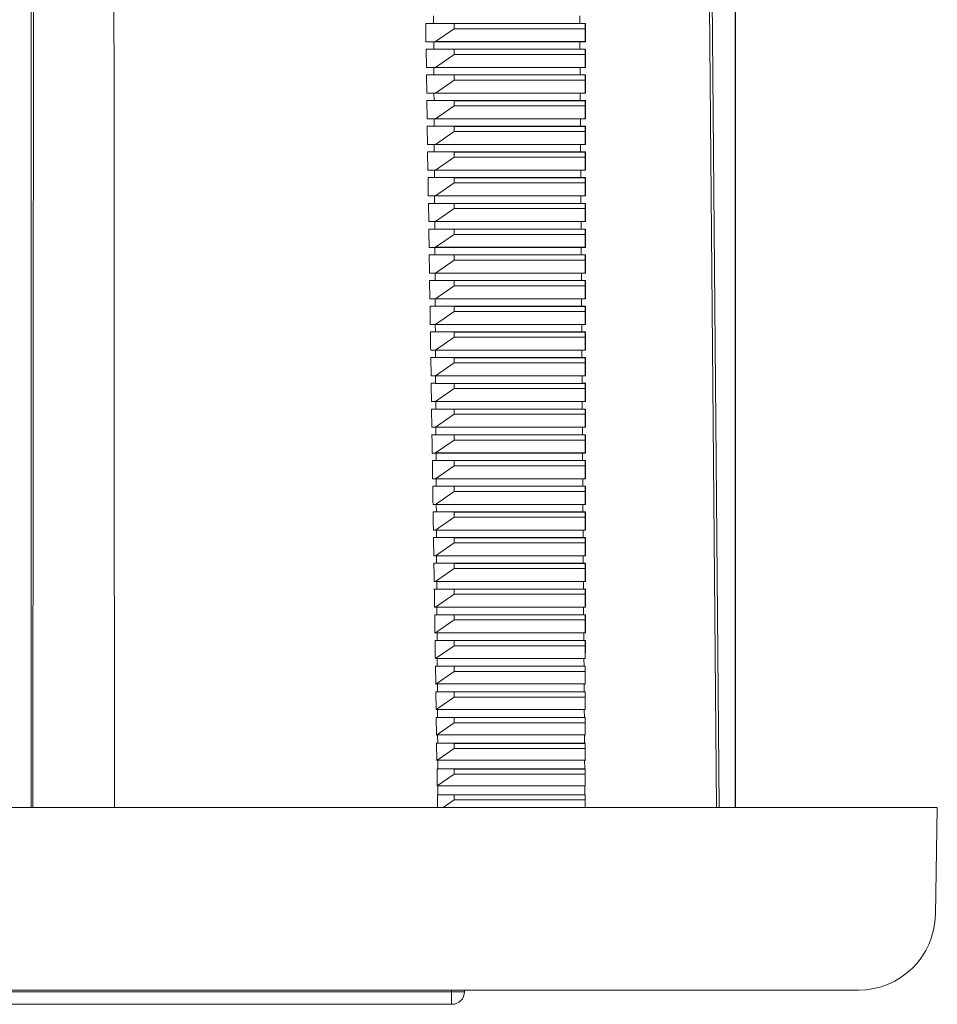
# Model space of a CAD drawing. Units: millimetres. Extents: x -236 to 570, y -254 to 482.
# Drawn here: x 151 to 223, y -254 to -178 of the extents above; entities that cross this region are included whole.
import ezdxf

# ---------------------------------------------------------------- set-up
doc = ezdxf.new("R2010")
doc.units = ezdxf.units.MM

msp = doc.modelspace()

# ---------------------------------------------------------------- linework, layer by layer
at = {"color": 7, "linetype": 'Continuous', "lineweight": 18}
for p, q in [((207.195, -99.996), (207.195, -238.996)), ((152.396, -122.931), (152.396, -238.996)), ((152.525, -238.996), (152.614, -122.996)), ((204.912, -122.977), (205.928, -238.996)), ((207.163, -122.98), (207.163, -238.996)), ((183.693, -177.408), (183.696, -177.983)), ((195.064, -177.408), (195.068, -177.983)), ((185.295, -177.996), (183.082, -177.982)), ((195.068, -177.983), (183.696, -177.983)), ((183.843, -179.405), (185.295, -178.396)), ((195.477, -177.996), (185.295, -177.996)), ((185.295, -178.396), (185.295, -177.996)), ((185.295, -178.396), (195.477, -178.396)), ((195.516, -177.982), (195.477, -177.996)), ((195.477, -178.396), (195.477, -177.996)), ((195.477, -178.396), (195.502, -179.405)), ((183.843, -179.405), (183.103, -179.409)), ((185.295, -179.996), (183.112, -179.983)), ((183.704, -179.408), (183.708, -179.984)), ((195.077, -179.408), (183.704, -179.408)), ((195.081, -179.984), (183.708, -179.984)), ((195.502, -179.405), (183.843, -179.405)), ((195.477, -179.996), (185.295, -179.996)), ((185.295, -180.396), (185.295, -179.996)), ((195.077, -179.408), (195.081, -179.984)), ((195.515, -179.983), (195.477, -179.996)), ((195.477, -180.396), (195.477, -179.996)), ((195.515, -179.409), (195.502, -179.405)), ((183.843, -181.405), (185.295, -180.396)), ((185.295, -180.396), (195.477, -180.396)), ((195.477, -180.396), (195.502, -181.405)), ((183.843, -181.405), (183.134, -181.409)), ((183.716, -181.408), (183.719, -181.984)), ((195.091, -181.408), (183.716, -181.408)), ((195.502, -181.405), (183.843, -181.405)), ((195.091, -181.408), (195.094, -181.984)), ((195.515, -181.409), (195.502, -181.405)), ((185.295, -181.996), (183.143, -181.983)), ((195.094, -181.984), (183.719, -181.984)), ((195.477, -181.996), (185.295, -181.996)), ((185.295, -182.396), (185.295, -181.996)), ((195.514, -181.983), (195.477, -181.996)), ((195.477, -182.396), (195.477, -181.996)), ((183.843, -183.405), (185.295, -182.396)), ((185.295, -182.396), (195.477, -182.396)), ((195.477, -182.396), (195.502, -183.405)), ((183.843, -183.405), (183.165, -183.409)), ((183.727, -183.408), (183.731, -183.984)), ((195.104, -183.408), (183.727, -183.408)), ((195.502, -183.405), (183.843, -183.405)), ((195.104, -183.408), (195.108, -183.984)), ((195.514, -183.409), (195.502, -183.405)), ((185.295, -183.996), (183.173, -183.983)), ((195.108, -183.984), (183.731, -183.984)), ((183.843, -185.405), (185.295, -184.396)), ((195.477, -183.996), (185.295, -183.996)), ((185.295, -184.396), (185.295, -183.996)), ((185.295, -184.396), (195.477, -184.396)), ((195.514, -183.983), (195.477, -183.996)), ((195.477, -184.396), (195.477, -183.996)), ((195.477, -184.396), (195.502, -185.405)), ((183.843, -185.405), (183.195, -185.408)), ((185.295, -185.996), (183.204, -185.983)), ((183.739, -185.408), (183.742, -185.984)), ((195.117, -185.408), (183.739, -185.408)), ((195.121, -185.984), (183.742, -185.984)), ((195.502, -185.405), (183.843, -185.405)), ((185.295, -186.396), (185.295, -185.996)), ((195.477, -185.996), (185.295, -185.996)), ((195.117, -185.408), (195.121, -185.984)), ((195.513, -185.983), (195.477, -185.996)), ((195.477, -186.396), (195.477, -185.996)), ((195.514, -185.408), (195.502, -185.405)), ((183.843, -187.405), (185.295, -186.396)), ((185.295, -186.396), (195.477, -186.396)), ((195.477, -186.396), (195.502, -187.405)), ((183.843, -187.405), (183.226, -187.408)), ((183.75, -187.407), (183.753, -187.984)), ((195.13, -187.407), (183.75, -187.407)), ((195.502, -187.405), (183.843, -187.405)), ((195.13, -187.407), (195.134, -187.984)), ((195.513, -187.408), (195.502, -187.405)), ((185.295, -187.996), (183.235, -187.983)), ((195.134, -187.984), (183.753, -187.984)), ((183.843, -189.405), (185.295, -188.396)), ((185.295, -188.396), (185.295, -187.996)), ((195.477, -187.996), (185.295, -187.996)), ((185.295, -188.396), (195.477, -188.396)), ((195.513, -187.983), (195.477, -187.996)), ((195.477, -188.396), (195.477, -187.996)), ((195.477, -188.396), (195.502, -189.405)), ((183.843, -189.405), (183.256, -189.408)), ((183.762, -189.407), (183.765, -189.984)), ((195.144, -189.407), (183.762, -189.407)), ((195.502, -189.405), (183.843, -189.405)), ((195.144, -189.407), (195.147, -189.984)), ((195.513, -189.408), (195.502, -189.405)), ((185.295, -189.996), (183.265, -189.983)), ((195.147, -189.984), (183.765, -189.984)), ((183.843, -191.405), (185.295, -190.396)), ((185.295, -190.396), (185.295, -189.996)), ((195.477, -189.996), (185.295, -189.996)), ((185.295, -190.396), (195.477, -190.396)), ((195.512, -189.983), (195.477, -189.996)), ((195.477, -190.396), (195.477, -189.996)), ((195.477, -190.396), (195.502, -191.405)), ((183.843, -191.405), (183.287, -191.408)), ((183.773, -191.407), (183.776, -191.984)), ((195.157, -191.407), (183.773, -191.407)), ((195.502, -191.405), (183.843, -191.405)), ((195.157, -191.407), (195.161, -191.984)), ((195.512, -191.408), (195.502, -191.405)), ((185.295, -191.996), (183.296, -191.984)), ((195.161, -191.984), (183.776, -191.984)), ((185.295, -192.396), (185.295, -191.996)), ((195.477, -191.996), (185.295, -191.996)), ((195.512, -191.984), (195.477, -191.996)), ((195.477, -192.396), (195.477, -191.996)), ((183.843, -193.405), (185.295, -192.396)), ((185.295, -192.396), (195.477, -192.396)), ((195.477, -192.396), (195.502, -193.405)), ((183.843, -193.405), (183.318, -193.408)), ((183.784, -193.407), (183.788, -193.985)), ((195.17, -193.407), (183.784, -193.407)), ((195.502, -193.405), (183.843, -193.405)), ((195.17, -193.407), (195.174, -193.985)), ((195.511, -193.408), (195.502, -193.405)), ((185.295, -193.996), (183.326, -193.984)), ((195.174, -193.985), (183.788, -193.985)), ((183.843, -195.405), (185.295, -194.396)), ((195.477, -193.996), (185.295, -193.996)), ((185.295, -194.396), (185.295, -193.996)), ((185.295, -194.396), (195.477, -194.396)), ((195.511, -193.984), (195.477, -193.996)), ((195.477, -194.396), (195.477, -193.996)), ((195.477, -194.396), (195.502, -195.405)), ((183.843, -195.405), (183.348, -195.408)), ((185.295, -195.996), (183.357, -195.984)), ((183.796, -195.407), (183.799, -195.985)), ((195.183, -195.407), (183.796, -195.407)), ((195.187, -195.985), (183.799, -195.985)), ((195.502, -195.405), (183.843, -195.405)), ((195.477, -195.996), (185.295, -195.996)), ((185.295, -196.396), (185.295, -195.996)), ((195.183, -195.407), (195.187, -195.985)), ((195.511, -195.984), (195.477, -195.996)), ((195.477, -196.396), (195.477, -195.996)), ((195.511, -195.408), (195.502, -195.405)), ((183.843, -197.405), (185.295, -196.396)), ((185.295, -196.396), (195.477, -196.396)), ((195.477, -196.396), (195.502, -197.405)), ((183.843, -197.405), (183.379, -197.407)), ((183.807, -197.407), (183.811, -197.985)), ((195.197, -197.407), (183.807, -197.407)), ((195.502, -197.405), (183.843, -197.405)), ((195.197, -197.407), (195.201, -197.985)), ((195.51, -197.407), (195.502, -197.405)), ((185.295, -197.996), (183.387, -197.984)), ((195.201, -197.985), (183.811, -197.985)), ((195.477, -197.996), (185.295, -197.996)), ((185.295, -198.396), (185.295, -197.996)), ((195.51, -197.984), (195.477, -197.996)), ((195.477, -198.396), (195.477, -197.996)), ((183.843, -199.405), (185.295, -198.396)), ((185.295, -198.396), (195.477, -198.396)), ((195.477, -198.396), (195.502, -199.405)), ((183.843, -199.405), (183.409, -199.407)), ((183.819, -199.407), (183.822, -199.985)), ((195.21, -199.407), (183.819, -199.407)), ((195.502, -199.405), (183.843, -199.405)), ((195.21, -199.407), (195.214, -199.985)), ((195.51, -199.407), (195.502, -199.405)), ((185.295, -199.996), (183.418, -199.984)), ((195.214, -199.985), (183.822, -199.985)), ((183.843, -201.405), (185.295, -200.396)), ((185.295, -200.396), (185.295, -199.996)), ((195.477, -199.996), (185.295, -199.996)), ((185.295, -200.396), (195.477, -200.396)), ((195.51, -199.984), (195.477, -199.996)), ((195.477, -200.396), (195.477, -199.996)), ((195.477, -200.396), (195.502, -201.405)), ((183.843, -201.405), (183.44, -201.407)), ((183.83, -201.406), (183.833, -201.985)), ((195.223, -201.406), (183.83, -201.406)), ((195.502, -201.405), (183.843, -201.405)), ((195.223, -201.406), (195.227, -201.985)), ((195.509, -201.407), (195.502, -201.405)), ((185.295, -201.996), (183.448, -201.985)), ((195.227, -201.985), (183.833, -201.985)), ((185.295, -202.396), (185.295, -201.996)), ((195.477, -201.996), (185.295, -201.996)), ((195.509, -201.985), (195.477, -201.996)), ((195.477, -202.396), (195.477, -201.996)), ((183.843, -203.405), (185.295, -202.396)), ((185.295, -202.396), (195.477, -202.396)), ((195.477, -202.396), (195.502, -203.405)), ((183.843, -203.405), (183.47, -203.407)), ((183.841, -203.406), (183.845, -203.985)), ((195.236, -203.406), (183.841, -203.406)), ((195.502, -203.405), (183.843, -203.405)), ((195.236, -203.406), (195.24, -203.985)), ((195.509, -203.407), (195.502, -203.405)), ((185.295, -203.996), (183.479, -203.985)), ((183.843, -205.405), (185.295, -204.396)), ((195.24, -203.985), (183.845, -203.985)), ((185.295, -204.396), (185.295, -203.996)), ((195.477, -203.996), (185.295, -203.996)), ((185.295, -204.396), (195.477, -204.396)), ((195.509, -203.985), (195.477, -203.996)), ((195.477, -204.396), (195.477, -203.996)), ((195.477, -204.396), (195.502, -205.405)), ((183.843, -205.405), (183.5, -205.407)), ((185.295, -205.996), (183.509, -205.985)), ((195.502, -205.405), (183.843, -205.405)), ((183.853, -205.406), (183.856, -205.986)), ((195.25, -205.406), (183.853, -205.406)), ((195.254, -205.986), (183.856, -205.986)), ((185.295, -206.396), (185.295, -205.996)), ((195.477, -205.996), (185.295, -205.996)), ((195.25, -205.406), (195.254, -205.986)), ((195.508, -205.985), (195.477, -205.996)), ((195.477, -206.396), (195.477, -205.996)), ((195.508, -205.407), (195.502, -205.405)), ((183.843, -207.405), (185.295, -206.396)), ((185.295, -206.396), (195.477, -206.396)), ((195.477, -206.396), (195.502, -207.405)), ((183.843, -207.405), (183.531, -207.406)), ((195.502, -207.405), (183.843, -207.405)), ((183.864, -207.406), (183.868, -207.986)), ((195.263, -207.406), (183.864, -207.406)), ((195.263, -207.406), (195.267, -207.986)), ((195.508, -207.406), (195.502, -207.405)), ((185.295, -207.996), (183.54, -207.985)), ((195.267, -207.986), (183.868, -207.986)), ((185.295, -208.396), (185.295, -207.996)), ((195.477, -207.996), (185.295, -207.996)), ((195.508, -207.985), (195.477, -207.996)), ((195.477, -208.396), (195.477, -207.996)), ((183.843, -209.405), (185.295, -208.396)), ((185.295, -208.396), (195.477, -208.396)), ((195.477, -208.396), (195.502, -209.405)), ((183.843, -209.405), (183.561, -209.406)), ((195.502, -209.405), (183.843, -209.405)), ((183.876, -209.406), (183.879, -209.986)), ((195.276, -209.406), (183.876, -209.406)), ((195.276, -209.406), (195.28, -209.986)), ((195.507, -209.406), (195.502, -209.405)), ((185.295, -209.996), (183.57, -209.985)), ((183.843, -211.405), (185.295, -210.396)), ((195.28, -209.986), (183.879, -209.986)), ((185.295, -210.396), (185.295, -209.996)), ((195.477, -209.996), (185.295, -209.996)), ((185.295, -210.396), (195.477, -210.396)), ((195.507, -209.985), (195.477, -209.996)), ((195.477, -210.396), (195.477, -209.996)), ((195.477, -210.396), (195.502, -211.405)), ((183.843, -211.405), (183.591, -211.406)), ((195.502, -211.405), (183.843, -211.405)), ((183.887, -211.406), (183.89, -211.986)), ((195.29, -211.406), (183.887, -211.406)), ((195.29, -211.406), (195.293, -211.986)), ((195.507, -211.406), (195.502, -211.405)), ((185.295, -211.996), (183.6, -211.986)), ((195.293, -211.986), (183.89, -211.986)), ((185.295, -212.396), (185.295, -211.996)), ((195.477, -211.996), (185.295, -211.996)), ((195.507, -211.986), (195.477, -211.996)), ((195.477, -212.396), (195.477, -211.996)), ((183.843, -213.405), (185.295, -212.396)), ((185.295, -212.396), (195.477, -212.396)), ((195.477, -212.396), (195.502, -213.405)), ((183.843, -213.405), (183.622, -213.406)), ((195.502, -213.405), (183.843, -213.405)), ((183.899, -213.405), (183.902, -213.986)), ((195.303, -213.405), (183.899, -213.405)), ((195.303, -213.405), (195.307, -213.986)), ((195.506, -213.406), (195.502, -213.405)), ((185.295, -213.996), (183.631, -213.986)), ((183.843, -215.405), (185.295, -214.396)), ((195.307, -213.986), (183.902, -213.986)), ((185.295, -214.396), (185.295, -213.996)), ((195.477, -213.996), (185.295, -213.996)), ((185.295, -214.396), (195.477, -214.396)), ((195.506, -213.986), (195.477, -213.996)), ((195.477, -214.396), (195.477, -213.996)), ((195.477, -214.396), (195.502, -215.405)), ((183.843, -215.405), (183.652, -215.406)), ((185.295, -215.996), (183.661, -215.986)), ((195.502, -215.405), (183.843, -215.405)), ((183.91, -215.405), (183.913, -215.986)), ((195.316, -215.405), (183.91, -215.405)), ((195.32, -215.986), (183.913, -215.986)), ((185.295, -216.396), (185.295, -215.996)), ((195.477, -215.996), (185.295, -215.996)), ((195.316, -215.405), (195.32, -215.986)), ((195.505, -215.986), (195.477, -215.996)), ((195.477, -216.396), (195.477, -215.996)), ((195.506, -215.406), (195.502, -215.405)), ((183.843, -217.405), (185.295, -216.396)), ((185.295, -216.396), (195.477, -216.396)), ((195.477, -216.396), (195.502, -217.405)), ((183.843, -217.405), (183.682, -217.406)), ((195.502, -217.405), (183.843, -217.405)), ((183.921, -217.405), (183.925, -217.986)), ((195.329, -217.405), (183.921, -217.405)), ((195.329, -217.405), (195.333, -217.986)), ((195.505, -217.406), (195.502, -217.405)), ((185.295, -217.996), (183.691, -217.986)), ((195.333, -217.986), (183.925, -217.986)), ((195.477, -217.996), (185.295, -217.996)), ((185.295, -218.396), (185.295, -217.996)), ((195.505, -217.986), (195.477, -217.996)), ((195.477, -218.396), (195.477, -217.996)), ((183.843, -219.405), (185.295, -218.396)), ((185.295, -218.396), (195.477, -218.396)), ((195.477, -218.396), (195.502, -219.405)), ((183.843, -219.405), (183.713, -219.405)), ((195.502, -219.405), (183.843, -219.405)), ((183.933, -219.405), (183.936, -219.987)), ((195.343, -219.405), (183.933, -219.405)), ((195.343, -219.405), (195.346, -219.987)), ((195.505, -219.405), (195.502, -219.405)), ((185.295, -219.996), (183.721, -219.986)), ((183.843, -221.405), (185.295, -220.396)), ((195.346, -219.987), (183.936, -219.987)), ((195.477, -219.996), (185.295, -219.996)), ((185.295, -220.396), (185.295, -219.996)), ((185.295, -220.396), (195.477, -220.396)), ((195.504, -219.986), (195.477, -219.996)), ((195.477, -220.396), (195.477, -219.996)), ((195.477, -220.396), (195.502, -221.405)), ((183.843, -221.405), (183.743, -221.405)), ((185.295, -221.996), (183.752, -221.986)), ((195.502, -221.405), (183.843, -221.405)), ((183.944, -221.405), (183.948, -221.987)), ((195.356, -221.405), (183.944, -221.405)), ((195.36, -221.987), (183.948, -221.987)), ((185.295, -222.396), (185.295, -221.996)), ((195.477, -221.996), (185.295, -221.996)), ((195.356, -221.405), (195.36, -221.987)), ((195.504, -221.986), (195.477, -221.996)), ((195.477, -222.396), (195.477, -221.996)), ((195.504, -221.405), (195.502, -221.405)), ((183.843, -223.405), (185.295, -222.396)), ((185.295, -222.396), (195.477, -222.396)), ((195.477, -222.396), (195.502, -223.405)), ((183.843, -223.405), (183.773, -223.405)), ((195.502, -223.405), (183.843, -223.405)), ((183.956, -223.405), (183.959, -223.987)), ((195.369, -223.405), (183.956, -223.405)), ((195.369, -223.405), (195.373, -223.987)), ((195.503, -223.405), (195.502, -223.405)), ((185.295, -223.996), (183.782, -223.987)), ((183.843, -225.405), (185.295, -224.396)), ((195.373, -223.987), (183.959, -223.987)), ((195.477, -223.996), (185.295, -223.996)), ((185.295, -224.396), (185.295, -223.996)), ((185.295, -224.396), (195.477, -224.396)), ((195.503, -223.987), (195.477, -223.996)), ((195.477, -224.396), (195.477, -223.996)), ((195.477, -224.396), (195.502, -225.405)), ((183.843, -225.405), (183.803, -225.405)), ((183.95, -225.405), (183.843, -225.405)), ((183.967, -225.401), (183.97, -225.987)), ((195.382, -225.401), (183.967, -225.401)), ((195.382, -225.401), (195.386, -225.987)), ((195.502, -225.405), (195.395, -225.405)), ((195.503, -225.405), (195.502, -225.405)), ((185.295, -225.996), (183.812, -225.987)), ((183.843, -227.405), (185.295, -226.396)), ((195.386, -225.987), (183.97, -225.987)), ((195.477, -225.996), (185.295, -225.996)), ((185.295, -226.396), (185.295, -225.996)), ((185.295, -226.396), (195.477, -226.396)), ((195.503, -225.987), (195.477, -225.996)), ((195.477, -226.396), (195.477, -225.996)), ((195.477, -226.396), (195.502, -227.405)), ((183.843, -227.405), (183.834, -227.405)), ((183.867, -227.405), (183.843, -227.405)), ((183.978, -227.384), (183.982, -227.987)), ((195.395, -227.384), (183.978, -227.384)), ((195.395, -227.384), (195.399, -227.987)), ((195.502, -227.405), (195.478, -227.405)), ((195.502, -227.405), (195.502, -227.405)), ((185.295, -227.996), (183.842, -227.987)), ((195.399, -227.987), (183.982, -227.987)), ((185.295, -228.396), (185.295, -227.996)), ((195.477, -227.996), (185.295, -227.996)), ((195.502, -227.987), (195.477, -227.996)), ((195.477, -228.396), (195.477, -227.996)), ((183.864, -229.39), (185.295, -228.396)), ((185.295, -228.396), (195.477, -228.396)), ((195.477, -228.396), (195.502, -229.39)), ((183.99, -229.367), (183.993, -229.987)), ((195.409, -229.367), (183.99, -229.367)), ((195.409, -229.367), (195.413, -229.987)), ((185.295, -229.996), (183.873, -229.987)), ((183.893, -231.369), (185.295, -230.396)), ((195.413, -229.987), (183.993, -229.987)), ((195.477, -229.996), (185.295, -229.996)), ((185.295, -230.396), (185.295, -229.996)), ((185.295, -230.396), (195.477, -230.396)), ((195.502, -229.987), (195.477, -229.996)), ((195.477, -230.396), (195.477, -229.996)), ((195.477, -230.396), (195.501, -231.369)), ((185.295, -231.996), (183.903, -231.987)), ((184.001, -231.349), (184.005, -231.987)), ((195.422, -231.349), (184.001, -231.349)), ((195.426, -231.987), (184.005, -231.987)), ((195.477, -231.996), (185.295, -231.996)), ((185.295, -232.396), (185.295, -231.996)), ((195.422, -231.349), (195.426, -231.987)), ((195.501, -231.987), (195.477, -231.996)), ((195.477, -232.396), (195.477, -231.996)), ((183.923, -233.349), (185.295, -232.396)), ((185.295, -232.396), (195.477, -232.396)), ((195.477, -232.396), (195.501, -233.349)), ((184.012, -233.332), (184.016, -233.988)), ((195.435, -233.332), (184.012, -233.332)), ((195.435, -233.332), (195.439, -233.988)), ((185.295, -233.996), (183.933, -233.988)), ((183.953, -235.328), (185.295, -234.396)), ((195.439, -233.988), (184.016, -233.988)), ((195.477, -233.996), (185.295, -233.996)), ((185.295, -234.396), (185.295, -233.996)), ((185.295, -234.396), (195.477, -234.396)), ((195.501, -233.988), (195.477, -233.996)), ((195.477, -234.396), (195.477, -233.996)), ((195.477, -234.396), (195.5, -235.328)), ((184.024, -235.315), (184.028, -235.988)), ((195.448, -235.315), (184.024, -235.315)), ((195.448, -235.315), (195.452, -235.988)), ((185.295, -235.996), (183.963, -235.988)), ((183.983, -237.307), (185.295, -236.396)), ((195.452, -235.988), (184.028, -235.988)), ((185.295, -236.396), (185.295, -235.996)), ((195.477, -235.996), (185.295, -235.996)), ((185.295, -236.396), (195.477, -236.396)), ((195.5, -235.988), (195.477, -235.996)), ((195.477, -236.396), (195.477, -235.996)), ((195.477, -236.396), (195.5, -237.307)), ((184.035, -237.298), (184.039, -237.988)), ((195.461, -237.298), (184.035, -237.298)), ((195.461, -237.298), (195.466, -237.988)), ((185.295, -237.996), (183.993, -237.988)), ((195.466, -237.988), (184.039, -237.988)), ((185.295, -238.396), (185.295, -237.996)), ((195.477, -237.996), (185.295, -237.996)), ((195.5, -237.988), (195.477, -237.996)), ((195.477, -238.396), (195.477, -237.996)), ((184.431, -238.996), (185.295, -238.396)), ((185.295, -238.396), (195.477, -238.396)), ((195.477, -238.396), (195.492, -238.996)), ((222.887, -238.996), (80.103, -238.996)), ((222.742, -247.3), (222.887, -238.996)), ((216.743, -253.196), (86.247, -253.196)), ((117.895, -253.313), (185.095, -253.313)), ((185.095, -253.196), (185.095, -253.313)), ((185.095, -253.313), (186.112, -253.313)), ((185.095, -253.313), (185.095, -254.296)), ((186.114, -253.196), (186.112, -253.313)), ((185.095, -254.296), (117.895, -254.296)), ((185.112, -254.296), (185.095, -254.296))]:
    msp.add_line(p, q, dxfattribs=at)
at = {"color": 7, "linetype": 'Continuous', "lineweight": 18, "flags": 128}
for points in [[(158.781, -80.625), (158.792, -99.996), (158.855, -206.066), (158.875, -238.996)], [(204.494, -99.868), (204.495, -99.996), (205.418, -206.066), (205.705, -238.996)], [(183.103, -179.409), (183.103, -179.396), (183.082, -177.996), (183.082, -177.982)], [(195.516, -177.982), (195.516, -177.996), (195.515, -179.396), (195.515, -179.409)], [(183.134, -181.409), (183.134, -181.396), (183.112, -179.996), (183.112, -179.983)], [(183.165, -183.409), (183.165, -183.396), (183.143, -181.996), (183.143, -181.983)], [(183.195, -185.408), (183.195, -185.396), (183.174, -183.996), (183.173, -183.983)], [(195.514, -183.983), (195.514, -183.996), (195.514, -185.396), (195.514, -185.408)], [(183.226, -187.408), (183.226, -187.396), (183.204, -185.996), (183.204, -185.983)], [(183.256, -189.408), (183.256, -189.396), (183.235, -187.996), (183.235, -187.983)], [(183.318, -193.408), (183.317, -193.396), (183.296, -191.996), (183.296, -191.984)], [(195.511, -195.984), (195.511, -195.996), (195.51, -197.396), (195.51, -197.407)], [(183.409, -199.407), (183.409, -199.396), (183.388, -197.996), (183.387, -197.984)], [(183.44, -201.407), (183.439, -201.396), (183.418, -199.996), (183.418, -199.984)], [(195.51, -199.984), (195.51, -199.996), (195.509, -201.396), (195.509, -201.407)], [(195.509, -201.985), (195.509, -201.996), (195.509, -203.396), (195.509, -203.407)], [(183.5, -205.407), (183.5, -205.396), (183.479, -203.996), (183.479, -203.985)], [(183.561, -209.406), (183.561, -209.396), (183.54, -207.996), (183.54, -207.985)], [(195.505, -217.986), (195.505, -217.996), (195.505, -219.396), (195.505, -219.405)], [(195.504, -219.986), (195.504, -219.996), (195.504, -221.396), (195.504, -221.405)], [(195.504, -221.986), (195.504, -221.996), (195.503, -223.396), (195.503, -223.405)], [(183.864, -229.39), (183.843, -227.996), (183.842, -227.987)], [(183.893, -231.369), (183.873, -229.996), (183.873, -229.987)], [(183.923, -233.349), (183.903, -231.996), (183.903, -231.987)], [(183.953, -235.328), (183.933, -233.996), (183.933, -233.988)], [(183.983, -237.307), (183.963, -235.996), (183.963, -235.988)], [(195.5, -235.988), (195.5, -235.996), (195.5, -237.307)], [(184.008, -238.996), (183.993, -237.996), (183.993, -237.988)], [(195.5, -237.988), (195.5, -237.996), (195.499, -238.996)]]:
    msp.add_lwpolyline(points, dxfattribs=at)
at = {"color": 7, "linetype": 'Continuous', "lineweight": 18}
for centre, radius in [((216.743, -247.196), 6), ((185.112, -253.296), 1)]:
    msp.add_arc(centre, radius, 270, 359, dxfattribs=at)
for centre, major_axis, ratio, start_param, end_param in [((151.498, -177.516), (54.177, -0.334), 0.006171, 5.334816, 5.348854), ((151.498, -177.516), (54.177, -0.334), 0.006171, 5.646797, 5.660834), ((151.492, -179.876), (54.197, 0.334), 0.006171, 0.934292, 0.948012), ((151.498, -179.516), (54.194, -0.334), 0.006171, 5.335282, 5.348878), ((151.492, -179.876), (54.197, 0.334), 0.006171, 0.622708, 0.636428), ((151.498, -179.516), (54.194, -0.334), 0.006171, 5.646773, 5.660368), ((151.492, -181.876), (54.215, 0.335), 0.006171, 0.934268, 0.947547), ((151.492, -181.876), (54.215, 0.335), 0.006171, 0.623173, 0.636452), ((151.498, -181.516), (54.211, -0.335), 0.006171, 5.335747, 5.348902), ((151.498, -181.516), (54.211, -0.335), 0.006171, 5.646749, 5.659903), ((151.492, -183.876), (54.232, 0.335), 0.006171, 0.934244, 0.947082), ((151.492, -183.876), (54.232, 0.335), 0.006171, 0.623638, 0.636476), ((151.498, -183.516), (54.229, -0.335), 0.006171, 5.336212, 5.348926), ((151.498, -183.516), (54.229, -0.335), 0.006171, 5.646725, 5.659439), ((151.492, -185.876), (54.249, 0.335), 0.006171, 0.93422, 0.946619), ((151.498, -185.516), (54.246, -0.335), 0.006171, 5.336675, 5.34895), ((151.492, -185.876), (54.249, 0.335), 0.006171, 0.624102, 0.6365), ((151.498, -185.516), (54.246, -0.335), 0.006171, 5.646701, 5.658975), ((151.492, -187.876), (54.267, 0.335), 0.006171, 0.934196, 0.946155), ((151.492, -187.876), (54.267, 0.335), 0.006171, 0.624565, 0.636524), ((151.498, -187.516), (54.264, -0.335), 0.006171, 5.337139, 5.348974), ((151.498, -187.516), (54.264, -0.335), 0.006171, 5.646677, 5.658512), ((151.492, -189.876), (54.284, 0.335), 0.006171, 0.934172, 0.945693), ((151.492, -189.876), (54.284, 0.335), 0.006171, 0.625027, 0.636548), ((151.498, -189.516), (54.281, -0.335), 0.006171, 5.337601, 5.348998), ((151.498, -189.516), (54.281, -0.335), 0.006171, 5.646653, 5.658049), ((151.492, -191.876), (54.302, 0.335), 0.006171, 0.934148, 0.945231), ((151.492, -191.876), (54.302, 0.335), 0.006171, 0.62549, 0.636572), ((151.498, -191.516), (54.299, -0.335), 0.006171, 5.338063, 5.349022), ((151.498, -191.516), (54.299, -0.335), 0.006171, 5.646629, 5.657587), ((151.492, -193.876), (54.319, 0.335), 0.006171, 0.934124, 0.944769), ((151.492, -193.876), (54.319, 0.335), 0.006171, 0.625951, 0.636596), ((151.498, -193.516), (54.316, -0.335), 0.006171, 5.338525, 5.349046), ((151.498, -193.516), (54.316, -0.335), 0.006171, 5.646605, 5.657126), ((151.492, -195.876), (54.337, 0.335), 0.006171, 0.9341, 0.944308), ((151.498, -195.516), (54.334, -0.335), 0.006171, 5.338986, 5.34907), ((151.492, -195.876), (54.337, 0.335), 0.006171, 0.626412, 0.63662), ((151.498, -195.516), (54.334, -0.335), 0.006171, 5.646581, 5.656665), ((151.492, -197.876), (54.354, 0.335), 0.006171, 0.934076, 0.943848), ((151.492, -197.876), (54.354, 0.335), 0.006171, 0.626872, 0.636644), ((151.498, -197.516), (54.351, -0.335), 0.006171, 5.339446, 5.349094), ((151.498, -197.516), (54.351, -0.335), 0.006171, 5.646557, 5.656205), ((151.492, -199.876), (54.372, 0.336), 0.006171, 0.934052, 0.943388), ((151.492, -199.876), (54.372, 0.336), 0.006171, 0.627332, 0.636668), ((151.498, -199.516), (54.368, -0.336), 0.006171, 5.339905, 5.349117), ((151.498, -199.516), (54.368, -0.336), 0.006171, 5.646533, 5.655745), ((151.492, -201.876), (54.389, 0.336), 0.006171, 0.934028, 0.942929), ((151.492, -201.876), (54.389, 0.336), 0.006171, 0.627791, 0.636692), ((151.498, -201.516), (54.386, -0.336), 0.006171, 5.340364, 5.349141), ((151.498, -201.516), (54.386, -0.336), 0.006171, 5.646509, 5.655286), ((151.492, -203.876), (54.407, 0.336), 0.006171, 0.934004, 0.942471), ((151.492, -203.876), (54.407, 0.336), 0.006171, 0.628249, 0.636716), ((151.498, -203.516), (54.403, -0.336), 0.006171, 5.340823, 5.349165), ((151.498, -203.516), (54.403, -0.336), 0.006171, 5.646485, 5.654828), ((151.492, -205.876), (54.424, 0.336), 0.006171, 0.933981, 0.942013), ((151.498, -205.516), (54.421, -0.336), 0.006171, 5.341281, 5.349189), ((151.492, -205.876), (54.424, 0.336), 0.006171, 0.628707, 0.63674), ((151.498, -205.516), (54.421, -0.336), 0.006171, 5.646461, 5.65437), ((151.492, -207.876), (54.441, 0.336), 0.006171, 0.933957, 0.941556), ((151.492, -207.876), (54.441, 0.336), 0.006171, 0.629164, 0.636763), ((151.498, -207.516), (54.438, -0.336), 0.006171, 5.341738, 5.349213), ((151.498, -207.516), (54.438, -0.336), 0.006171, 5.646437, 5.653912), ((151.492, -209.876), (54.459, 0.336), 0.006171, 0.933933, 0.941099), ((151.492, -209.876), (54.459, 0.336), 0.006171, 0.629621, 0.636787), ((151.498, -209.516), (54.456, -0.336), 0.006171, 5.342195, 5.349237), ((151.498, -209.516), (54.456, -0.336), 0.006171, 5.646414, 5.653456), ((151.492, -211.876), (54.476, 0.336), 0.006171, 0.933909, 0.940643), ((151.492, -211.876), (54.476, 0.336), 0.006171, 0.630077, 0.636811), ((151.498, -211.516), (54.473, -0.336), 0.006171, 5.342651, 5.349261), ((151.498, -211.516), (54.473, -0.336), 0.006171, 5.64639, 5.653), ((151.492, -213.876), (54.494, 0.336), 0.006171, 0.933885, 0.940188), ((151.492, -213.876), (54.494, 0.336), 0.006171, 0.630533, 0.636835), ((151.498, -213.516), (54.491, -0.336), 0.006171, 5.343106, 5.349285), ((151.498, -213.516), (54.491, -0.336), 0.006171, 5.646366, 5.652544), ((151.492, -215.876), (54.511, 0.336), 0.006171, 0.933861, 0.939733), ((151.498, -215.516), (54.508, -0.336), 0.006171, 5.343561, 5.349308), ((151.492, -215.876), (54.511, 0.336), 0.006171, 0.630987, 0.636859), ((151.498, -215.516), (54.508, -0.336), 0.006171, 5.646342, 5.652089), ((151.492, -217.876), (54.529, 0.337), 0.006171, 0.933838, 0.939278), ((151.492, -217.876), (54.529, 0.337), 0.006171, 0.631442, 0.636883), ((151.498, -217.516), (54.526, -0.336), 0.006171, 5.344015, 5.349332), ((151.498, -217.516), (54.526, -0.336), 0.006171, 5.646318, 5.651635), ((151.492, -219.876), (54.546, 0.337), 0.006171, 0.933814, 0.938825), ((151.492, -219.876), (54.546, 0.337), 0.006171, 0.631896, 0.636906), ((151.498, -219.516), (54.543, -0.337), 0.006171, 5.344469, 5.349356), ((151.498, -219.516), (54.543, -0.337), 0.006171, 5.646294, 5.651181), ((151.492, -221.876), (54.564, 0.337), 0.006171, 0.93379, 0.938371), ((151.498, -221.516), (54.56, -0.337), 0.006171, 5.344922, 5.34938), ((151.492, -221.876), (54.564, 0.337), 0.006171, 0.632349, 0.63693), ((151.498, -221.516), (54.56, -0.337), 0.006171, 5.646271, 5.650728), ((151.492, -223.876), (54.581, 0.337), 0.006171, 0.933766, 0.937919), ((151.492, -223.876), (54.581, 0.337), 0.006171, 0.632801, 0.636954), ((151.498, -223.516), (54.578, -0.337), 0.006171, 5.345375, 5.349404), ((151.498, -223.516), (54.578, -0.337), 0.006171, 5.646247, 5.650276), ((151.492, -225.876), (54.599, 0.337), 0.006171, 0.934142, 0.937467), ((151.155, -279.876), (50.877, 50.878), 0.414202, 0.539789, 0.540185), ((151.155, -279.876), (50.877, 50.878), 0.414202, 0.245175, 0.245571), ((151.492, -225.876), (54.599, 0.337), 0.006171, 0.633253, 0.636578), ((151.498, -225.516), (54.595, -0.337), 0.006171, 5.345827, 5.349427), ((151.498, -225.516), (54.595, -0.337), 0.006171, 5.646223, 5.649824), ((151.492, -227.876), (54.616, 0.337), 0.006171, 0.936259, 0.937015), ((151.155, -281.877), (50.893, 50.894), 0.414202, 0.539766, 0.542284), ((151.155, -281.877), (50.893, 50.894), 0.414202, 0.243076, 0.245595), ((151.492, -227.876), (54.616, 0.337), 0.006171, 0.633705, 0.634461), ((151.498, -227.516), (54.613, -0.337), 0.006171, 5.346278, 5.349451), ((151.498, -227.516), (54.613, -0.337), 0.006171, 5.646199, 5.649372), ((151.155, -283.877), (50.909, 50.911), 0.414202, 0.539742, 0.54259), ((151.155, -283.877), (50.909, 50.911), 0.414202, 0.24277, 0.245618), ((151.498, -229.516), (54.63, -0.337), 0.006171, 5.346729, 5.349475), ((151.498, -229.516), (54.63, -0.337), 0.006171, 5.646176, 5.648921), ((151.155, -285.877), (50.925, 50.927), 0.414202, 0.539719, 0.542148), ((151.498, -231.516), (54.648, -0.337), 0.006171, 5.347179, 5.349499), ((151.155, -285.877), (50.925, 50.927), 0.414202, 0.243212, 0.245641), ((151.498, -231.516), (54.648, -0.337), 0.006171, 5.646152, 5.648471), ((151.155, -287.877), (50.941, 50.943), 0.414202, 0.539696, 0.541707), ((151.155, -287.877), (50.941, 50.943), 0.414202, 0.243653, 0.245665), ((151.498, -233.516), (54.665, -0.337), 0.006171, 5.347629, 5.349522), ((151.498, -233.516), (54.665, -0.337), 0.006171, 5.646128, 5.648021), ((151.155, -289.877), (50.958, 50.959), 0.414202, 0.539672, 0.541266), ((151.155, -289.877), (50.958, 50.959), 0.414202, 0.244094, 0.245688), ((151.498, -235.516), (54.683, -0.337), 0.006171, 5.348078, 5.349546), ((151.498, -235.516), (54.683, -0.337), 0.006171, 5.646104, 5.647572), ((151.154, -291.877), (50.974, 50.975), 0.414202, 0.539649, 0.540826), ((151.154, -291.877), (50.974, 50.975), 0.414202, 0.244534, 0.245711), ((151.498, -237.516), (54.7, -0.338), 0.006171, 5.348527, 5.34957), ((151.498, -237.516), (54.7, -0.338), 0.006171, 5.646081, 5.647124)]:
    msp.add_ellipse(centre, major_axis=major_axis, ratio=ratio, start_param=start_param, end_param=end_param, dxfattribs=at)
for points, knots in [([(195.515, -179.983), (195.515, -179.987), (195.515, -180.458), (195.515, -180.933), (195.515, -181.405), (195.515, -181.409)], [0, 0, 0, 0, 0.009136, 0.990955, 1, 1, 1, 1]), ([(195.514, -181.983), (195.514, -181.987), (195.514, -182.458), (195.514, -182.933), (195.514, -183.404), (195.514, -183.409)], [0, 0, 0, 0, 0.009008, 0.991084, 1, 1, 1, 1]), ([(195.513, -185.983), (195.513, -185.987), (195.513, -186.458), (195.513, -186.933), (195.513, -187.404), (195.513, -187.408)], [0, 0, 0, 0, 0.008754, 0.99134, 1, 1, 1, 1]), ([(195.513, -187.983), (195.513, -187.987), (195.513, -188.458), (195.513, -188.933), (195.513, -189.404), (195.513, -189.408)], [0, 0, 0, 0, 0.0086253, 0.9914662, 1, 1, 1, 1]), ([(183.287, -191.408), (183.287, -191.404), (183.28, -190.933), (183.273, -190.458), (183.265, -189.988), (183.265, -189.983)], [0, 0, 0, 0, 0.008405, 0.991503, 1, 1, 1, 1]), ([(195.512, -189.983), (195.512, -189.988), (195.512, -190.458), (195.512, -190.933), (195.512, -191.404), (195.512, -191.408)], [0, 0, 0, 0, 0.008497, 0.991595, 1, 1, 1, 1]), ([(195.512, -191.984), (195.512, -191.988), (195.512, -192.458), (195.512, -192.933), (195.511, -193.404), (195.511, -193.408)], [0, 0, 0, 0, 0.008371, 0.991723, 1, 1, 1, 1]), ([(183.348, -195.408), (183.348, -195.404), (183.341, -194.933), (183.334, -194.458), (183.326, -193.988), (183.326, -193.984)], [0, 0, 0, 0, 0.008148, 0.991763, 1, 1, 1, 1]), ([(195.511, -193.984), (195.511, -193.988), (195.511, -194.458), (195.511, -194.933), (195.511, -195.404), (195.511, -195.408)], [0, 0, 0, 0, 0.008237, 0.991852, 1, 1, 1, 1]), ([(183.379, -197.407), (183.379, -197.404), (183.371, -196.933), (183.364, -196.459), (183.357, -195.988), (183.357, -195.984)], [0, 0, 0, 0, 0.008024, 0.991887, 1, 1, 1, 1]), ([(195.51, -197.984), (195.51, -197.988), (195.51, -198.459), (195.51, -198.933), (195.51, -199.403), (195.51, -199.407)], [0, 0, 0, 0, 0.007985, 0.99211, 1, 1, 1, 1]), ([(183.47, -203.407), (183.47, -203.403), (183.463, -202.933), (183.455, -202.459), (183.448, -201.988), (183.448, -201.985)], [0, 0, 0, 0, 0.007638, 0.992273, 1, 1, 1, 1]), ([(195.509, -203.985), (195.509, -203.988), (195.509, -204.459), (195.508, -204.933), (195.508, -205.403), (195.508, -205.407)], [0, 0, 0, 0, 0.007603, 0.992491, 1, 1, 1, 1]), ([(183.531, -207.406), (183.531, -207.403), (183.524, -206.933), (183.516, -206.459), (183.509, -205.988), (183.509, -205.985)], [0, 0, 0, 0, 0.0073797, 0.9925259, 1, 1, 1, 1]), ([(195.508, -205.985), (195.508, -205.988), (195.508, -206.459), (195.508, -206.933), (195.508, -207.403), (195.508, -207.406)], [0, 0, 0, 0, 0.007474, 0.99262, 1, 1, 1, 1]), ([(195.508, -207.985), (195.508, -207.989), (195.507, -208.459), (195.507, -208.933), (195.507, -209.403), (195.507, -209.406)], [0, 0, 0, 0, 0.00735, 0.992744, 1, 1, 1, 1]), ([(183.591, -211.406), (183.591, -211.403), (183.584, -210.933), (183.577, -210.459), (183.57, -209.989), (183.57, -209.985)], [0, 0, 0, 0, 0.0071266, 0.992779, 1, 1, 1, 1]), ([(195.507, -209.985), (195.507, -209.989), (195.507, -210.459), (195.507, -210.933), (195.507, -211.403), (195.507, -211.406)], [0, 0, 0, 0, 0.007221, 0.9928734, 1, 1, 1, 1]), ([(183.622, -213.406), (183.622, -213.403), (183.615, -212.932), (183.608, -212.459), (183.6, -211.989), (183.6, -211.986)], [0, 0, 0, 0, 0.006997, 0.992908, 1, 1, 1, 1]), ([(195.507, -211.986), (195.507, -211.989), (195.506, -212.459), (195.506, -212.932), (195.506, -213.403), (195.506, -213.406)], [0, 0, 0, 0, 0.007092, 0.993003, 1, 1, 1, 1]), ([(183.652, -215.406), (183.652, -215.402), (183.645, -214.932), (183.638, -214.459), (183.631, -213.989), (183.631, -213.986)], [0, 0, 0, 0, 0.006873, 0.993038, 1, 1, 1, 1]), ([(195.506, -213.986), (195.506, -213.989), (195.506, -214.459), (195.506, -214.932), (195.506, -215.402), (195.506, -215.406)], [0, 0, 0, 0, 0.006962, 0.993127, 1, 1, 1, 1]), ([(183.682, -217.406), (183.682, -217.402), (183.675, -216.932), (183.668, -216.459), (183.661, -215.989), (183.661, -215.986)], [0, 0, 0, 0, 0.006744, 0.993167, 1, 1, 1, 1]), ([(195.505, -215.986), (195.505, -215.989), (195.505, -216.459), (195.505, -216.932), (195.505, -217.402), (195.505, -217.406)], [0, 0, 0, 0, 0.006833, 0.993256, 1, 1, 1, 1]), ([(183.713, -219.405), (183.713, -219.402), (183.706, -218.932), (183.698, -218.459), (183.691, -217.989), (183.691, -217.986)], [0, 0, 0, 0, 0.00662, 0.993291, 1, 1, 1, 1]), ([(183.743, -221.405), (183.743, -221.402), (183.736, -220.932), (183.729, -220.459), (183.722, -219.989), (183.721, -219.986)], [0, 0, 0, 0, 0.00649, 0.993421, 1, 1, 1, 1]), ([(183.773, -223.405), (183.773, -223.402), (183.766, -222.932), (183.759, -222.459), (183.752, -221.989), (183.752, -221.986)], [0, 0, 0, 0, 0.006366, 0.993545, 1, 1, 1, 1]), ([(183.803, -225.405), (183.803, -225.402), (183.796, -224.932), (183.789, -224.459), (183.782, -223.99), (183.782, -223.987)], [0, 0, 0, 0, 0.006231, 0.993675, 1, 1, 1, 1]), ([(195.503, -223.987), (195.503, -223.99), (195.503, -224.459), (195.503, -224.932), (195.503, -225.402), (195.503, -225.405)], [0, 0, 0, 0, 0.006325, 0.993769, 1, 1, 1, 1]), ([(183.834, -227.405), (183.834, -227.402), (183.827, -226.932), (183.819, -226.459), (183.812, -225.99), (183.812, -225.987)], [0, 0, 0, 0, 0.006106, 0.993799, 1, 1, 1, 1]), ([(195.503, -225.987), (195.503, -225.99), (195.503, -226.459), (195.503, -226.932), (195.502, -227.402), (195.502, -227.405)], [0, 0, 0, 0, 0.006201, 0.993894, 1, 1, 1, 1]), ([(195.502, -227.987), (195.502, -227.99), (195.502, -228.458), (195.502, -228.925), (195.502, -229.39)], [0, 0, 0, 0, 0.006133, 1, 1, 1, 1]), ([(195.502, -229.987), (195.502, -229.99), (195.502, -230.451), (195.501, -230.911), (195.501, -231.369)], [0, 0, 0, 0, 0.006097, 1, 1, 1, 1]), ([(195.501, -231.987), (195.501, -231.99), (195.501, -232.444), (195.501, -232.898), (195.501, -233.349)], [0, 0, 0, 0, 0.006054, 1, 1, 1, 1]), ([(195.501, -233.988), (195.501, -233.99), (195.501, -234.437), (195.5, -234.884), (195.5, -235.328)], [0, 0, 0, 0, 0.0060148, 1, 1, 1, 1])]:
    msp.add_open_spline(points, degree=3, knots=knots, dxfattribs=at)

doc.saveas('drawing.dxf')
